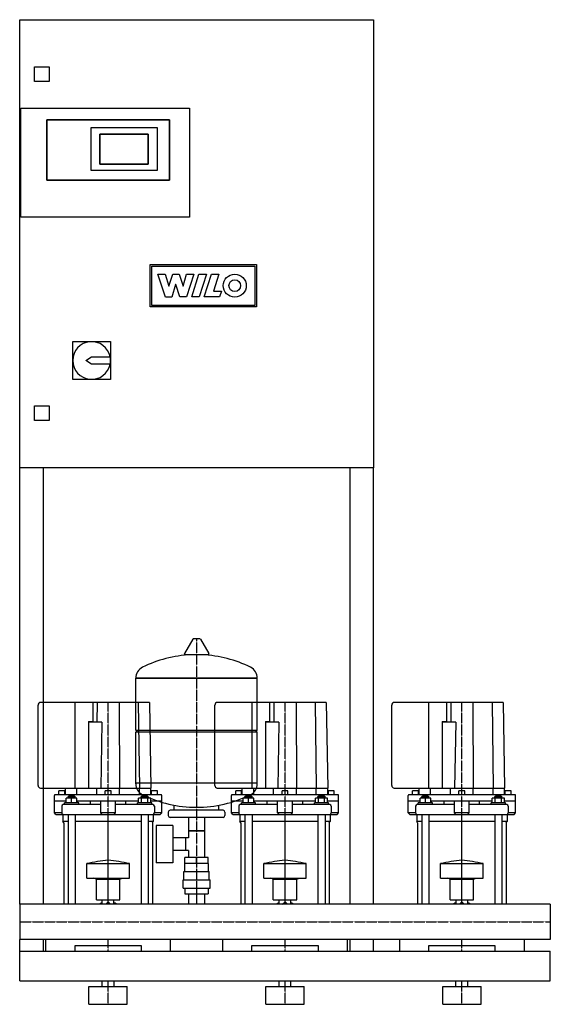
# Model space of a CAD drawing. Units: millimetres. Extents: x 0 to 900, y 0 to 1670.
import ezdxf

# ---------------------------------------------------------------- set-up
doc = ezdxf.new("R2010")
doc.units = ezdxf.units.MM
doc.linetypes.add('DASHDOT', pattern=[1, 0.5, -0.25, 0, -0.25])
doc.layers.get('0').update_dxf_attribs({"color": 124})
doc.layers.add('CP_AXIS', color=143, linetype='DASHDOT')
doc.layers.add('CP_DETAL', color=33, linetype='Continuous')

msp = doc.modelspace()

# ---------------------------------------------------------------- linework, layer by layer
at = {"extrusion": (0, 1, 0)}
for p, q in [((0, 1670), (600, 1670)), ((0, 910), (0, 1670)), ((600, 1670), (600, 910)), ((25, 1565), (25, 1590)), ((25, 1590), (50, 1590)), ((50, 1590), (50, 1565)), ((50, 1565), (25, 1565)), ((2, 1520), (288, 1520)), ((2, 1335), (2, 1520)), ((2, 1335), (2, 1520)), ((2, 1520), (288, 1520)), ((288, 1520), (288, 1335)), ((288, 1520), (288, 1335)), ((46, 1500), (46, 1398)), ((254, 1500), (46, 1500)), ((46, 1500), (254, 1500)), ((46, 1398), (46, 1500)), ((121, 1487), (233, 1487)), ((121, 1414), (121, 1487)), ((121, 1487), (233, 1487)), ((121, 1414), (121, 1487)), ((233, 1487), (233, 1414)), ((233, 1487), (233, 1414)), ((254, 1398), (254, 1500)), ((254, 1500), (254, 1398)), ((218, 1476), (136, 1476)), ((136, 1476), (136, 1425)), ((136, 1425), (136, 1476)), ((136, 1476), (218, 1476)), ((218, 1425), (218, 1476)), ((218, 1476), (218, 1425)), ((136, 1425), (218, 1425)), ((218, 1425), (136, 1425)), ((233, 1414), (121, 1414)), ((233, 1414), (121, 1414)), ((46, 1398), (254, 1398)), ((254, 1398), (46, 1398)), ((288, 1335), (2, 1335)), ((288, 1335), (2, 1335)), ((90, 1124), (154, 1124)), ((90, 1060), (90, 1124)), ((154, 1124), (154, 1060)), ((112, 1092), (122, 1098)), ((122, 1086), (112, 1092)), ((122, 1098), (153.4, 1098)), ((153.4, 1086), (122, 1086)), ((154, 1060), (90, 1060)), ((25, 1015), (50, 1015)), ((25, 990), (25, 1015)), ((50, 1015), (50, 990)), ((50, 990), (25, 990)), ((600, 910), (0, 910)), ((0, 170.1), (0, 910)), ((40, 910), (40, 170.1)), ((560, 910), (560, 170.1)), ((600, 170.1), (600, 910)), ((293.6, 619.4), (279.4, 594.8)), ((305.3, 620), (294.7, 620)), ((306.4, 619.4), (320.6, 594.8)), ((319.5, 592.9), (280.5, 592.9)), ((197, 553.1), (403, 553.1)), ((403, 553.1), (197, 553.1)), ((197, 465.1), (197, 553.1)), ((403, 465.1), (403, 553.1)), ((31.1, 371.2), (31.1, 507.5)), ((220, 512), (35.1, 512)), ((94.1, 366.7), (94.1, 512)), ((124.5, 480.7), (124.5, 512)), ((220, 512), (222.5, 366.7)), ((331.1, 371.2), (331.1, 507.5)), ((520, 512), (335.1, 512)), ((394.1, 366.7), (394.1, 512)), ((424.5, 480.7), (424.5, 512)), ((520, 512), (522.5, 366.7)), ((631.1, 371.2), (631.1, 507.5)), ((820, 512), (635.1, 512)), ((694.1, 366.7), (694.1, 512)), ((724.5, 480.7), (724.5, 512)), ((820, 512), (822.5, 366.7)), ((116.7, 479.6), (123.5, 479.6)), ((116.7, 479.6), (116.7, 366.7)), ((139.5, 478.5), (116.7, 478.5)), ((139.5, 478.5), (137.6, 366.7)), ((416.7, 479.6), (423.5, 479.6)), ((416.7, 479.6), (416.7, 366.7)), ((439.5, 478.5), (416.7, 478.5)), ((439.5, 478.5), (437.6, 366.7)), ((716.7, 479.6), (723.5, 479.6)), ((716.7, 479.6), (716.7, 366.7)), ((739.5, 478.5), (716.7, 478.5)), ((739.5, 478.5), (737.6, 366.7)), ((197, 465.1), (403, 465.1)), ((200, 462.1), (197, 465.1)), ((197, 462.1), (403, 462.1)), ((197, 374.1), (197, 462.1)), ((400, 462.1), (403, 465.1)), ((403, 374.1), (403, 462.1)), ((35.1, 366.7), (222.5, 366.7)), ((59, 324.8), (59, 354.4)), ((240, 355.5), (60, 355.5)), ((76.5, 362.2), (66.5, 362.2)), ((66.5, 355.5), (66.5, 362.2)), ((76.5, 355.5), (76.5, 362.2)), ((77.5, 355.5), (77.5, 366.7)), ((83.1, 353.3), (82.1, 352.2)), ((82.1, 352.2), (94.1, 352.2)), ((82.1, 349.9), (82.1, 352.2)), ((93.1, 353.3), (83.1, 353.3)), ((93.1, 353.3), (94.1, 352.2)), ((94.1, 349.9), (94.1, 352.2)), ((96.9, 355.5), (96.9, 366.7)), ((130.6, 355.5), (130.6, 366.7)), ((155, 362.2), (145, 362.2)), ((145, 355.5), (145, 362.2)), ((155, 355.5), (155, 362.2)), ((169.4, 355.5), (169.4, 366.7)), ((203.1, 355.5), (203.1, 366.7)), ((206.9, 353.3), (205.9, 352.2)), ((205.9, 352.2), (217.9, 352.2)), ((205.9, 349.9), (205.9, 352.2)), ((216.9, 353.3), (206.9, 353.3)), ((216.9, 353.3), (217.9, 352.2)), ((217.9, 349.9), (217.9, 352.2)), ((222.5, 355.5), (222.5, 366.7)), ((233.5, 362.2), (223.5, 362.2)), ((223.5, 355.5), (223.5, 362.2)), ((233.5, 355.5), (233.5, 362.2)), ((241, 324.8), (241, 354.4)), ((335.1, 366.7), (522.5, 366.7)), ((359, 324.8), (359, 354.4)), ((540, 355.5), (360, 355.5)), ((376.5, 362.2), (366.5, 362.2)), ((366.5, 355.5), (366.5, 362.2)), ((376.5, 355.5), (376.5, 362.2)), ((377.5, 355.5), (377.5, 366.7)), ((383.1, 353.3), (382.1, 352.2)), ((382.1, 352.2), (394.1, 352.2)), ((382.1, 349.9), (382.1, 352.2)), ((393.1, 353.3), (383.1, 353.3)), ((393.1, 353.3), (394.1, 352.2)), ((394.1, 349.9), (394.1, 352.2)), ((396.9, 355.5), (396.9, 366.7)), ((430.6, 355.5), (430.6, 366.7)), ((455, 362.2), (445, 362.2)), ((445, 355.5), (445, 362.2)), ((455, 355.5), (455, 362.2)), ((469.4, 355.5), (469.4, 366.7)), ((503.1, 355.5), (503.1, 366.7)), ((506.9, 353.3), (505.9, 352.2)), ((505.9, 352.2), (517.9, 352.2)), ((505.9, 349.9), (505.9, 352.2)), ((516.9, 353.3), (506.9, 353.3)), ((516.9, 353.3), (517.9, 352.2)), ((517.9, 349.9), (517.9, 352.2)), ((522.5, 355.5), (522.5, 366.7)), ((533.5, 362.2), (523.5, 362.2)), ((523.5, 355.5), (523.5, 362.2)), ((533.5, 355.5), (533.5, 362.2)), ((541, 324.8), (541, 354.4)), ((635.1, 366.7), (822.5, 366.7)), ((659, 324.8), (659, 354.4)), ((840, 355.5), (660, 355.5)), ((676.5, 362.2), (666.5, 362.2)), ((666.5, 355.5), (666.5, 362.2)), ((676.5, 355.5), (676.5, 362.2)), ((677.5, 355.5), (677.5, 366.7)), ((683.1, 353.3), (682.1, 352.2)), ((682.1, 352.2), (694.1, 352.2)), ((682.1, 349.9), (682.1, 352.2)), ((693.1, 353.3), (683.1, 353.3)), ((693.1, 353.3), (694.1, 352.2)), ((694.1, 349.9), (694.1, 352.2)), ((696.9, 355.5), (696.9, 366.7)), ((730.6, 355.5), (730.6, 366.7)), ((755, 362.2), (745, 362.2)), ((745, 355.5), (745, 362.2)), ((755, 355.5), (755, 362.2)), ((769.4, 355.5), (769.4, 366.7)), ((803.1, 355.5), (803.1, 366.7)), ((806.9, 353.3), (805.9, 352.2)), ((805.9, 352.2), (817.9, 352.2)), ((805.9, 349.9), (805.9, 352.2)), ((816.9, 353.3), (806.9, 353.3)), ((816.9, 353.3), (817.9, 352.2)), ((817.9, 349.9), (817.9, 352.2)), ((822.5, 355.5), (822.5, 366.7)), ((833.5, 362.2), (823.5, 362.2)), ((823.5, 355.5), (823.5, 362.2)), ((833.5, 355.5), (833.5, 362.2)), ((841, 324.8), (841, 354.4)), ((79.1, 344.4), (59, 344.4)), ((71.5, 336), (71.5, 324.8)), ((137.5, 338.8), (74, 338.8)), ((100.1, 341.6), (76.1, 341.6)), ((76.1, 338.8), (76.1, 341.6)), ((79.1, 341.6), (79.1, 349.9)), ((97.1, 349.9), (79.1, 349.9)), ((88.1, 341.6), (88.1, 349.9)), ((97.1, 341.6), (97.1, 349.9)), ((201.5, 344.4), (97.1, 344.4)), ((98.5, 341.6), (98.5, 344.4)), ((100.1, 338.8), (100.1, 341.6)), ((120, 338.8), (120, 344.4)), ((137.5, 324.8), (137.5, 344.4)), ((162.5, 324.8), (162.5, 344.4)), ((226, 338.8), (162.5, 338.8)), ((180, 338.8), (180, 344.4)), ((223.9, 341.6), (199.9, 341.6)), ((199.9, 338.8), (199.9, 341.6)), ((201.5, 341.6), (201.5, 349.9)), ((222.3, 349.9), (201.5, 349.9)), ((206.7, 341.6), (206.7, 349.9)), ((217.1, 341.6), (217.1, 349.9)), ((222.3, 341.6), (222.3, 349.9)), ((241, 344.4), (222.3, 344.4)), ((223.9, 338.8), (223.9, 341.6)), ((228.5, 336), (228.5, 324.8)), ((262, 329.1), (262, 337.7)), ((338, 329.1), (338, 337.7)), ((379.1, 344.4), (359, 344.4)), ((371.5, 336), (371.5, 324.8)), ((437.5, 338.8), (374, 338.8)), ((400.1, 341.6), (376.1, 341.6)), ((376.1, 338.8), (376.1, 341.6)), ((379.1, 341.6), (379.1, 349.9)), ((397.1, 349.9), (379.1, 349.9)), ((388.1, 341.6), (388.1, 349.9)), ((397.1, 341.6), (397.1, 349.9)), ((501.5, 344.4), (397.1, 344.4)), ((398.5, 341.6), (398.5, 344.4)), ((400.1, 338.8), (400.1, 341.6)), ((420, 338.8), (420, 344.4)), ((437.5, 324.8), (437.5, 344.4)), ((462.5, 324.8), (462.5, 344.4)), ((526, 338.8), (462.5, 338.8)), ((480, 338.8), (480, 344.4)), ((523.9, 341.6), (499.9, 341.6)), ((499.9, 338.8), (499.9, 341.6)), ((501.5, 341.6), (501.5, 349.9)), ((522.3, 349.9), (501.5, 349.9)), ((506.7, 341.6), (506.7, 349.9)), ((517.1, 341.6), (517.1, 349.9)), ((522.3, 341.6), (522.3, 349.9)), ((541, 344.4), (522.3, 344.4)), ((523.9, 338.8), (523.9, 341.6)), ((528.5, 336), (528.5, 324.8)), ((679.1, 344.4), (659, 344.4)), ((671.5, 336), (671.5, 324.8)), ((737.5, 338.8), (674, 338.8)), ((700.1, 341.6), (676.1, 341.6)), ((676.1, 338.8), (676.1, 341.6)), ((679.1, 341.6), (679.1, 349.9)), ((697.1, 349.9), (679.1, 349.9)), ((688.1, 341.6), (688.1, 349.9)), ((697.1, 341.6), (697.1, 349.9)), ((801.5, 344.4), (697.1, 344.4)), ((698.5, 341.6), (698.5, 344.4)), ((700.1, 338.8), (700.1, 341.6)), ((720, 338.8), (720, 344.4)), ((737.5, 324.8), (737.5, 344.4)), ((762.5, 324.8), (762.5, 344.4)), ((826, 338.8), (762.5, 338.8)), ((780, 338.8), (780, 344.4)), ((823.9, 341.6), (799.9, 341.6)), ((799.9, 338.8), (799.9, 341.6)), ((801.5, 341.6), (801.5, 349.9)), ((822.3, 349.9), (801.5, 349.9)), ((806.7, 341.6), (806.7, 349.9)), ((817.1, 341.6), (817.1, 349.9)), ((822.3, 341.6), (822.3, 349.9)), ((841, 344.4), (822.3, 344.4)), ((823.9, 338.8), (823.9, 341.6)), ((828.5, 336), (828.5, 324.8)), ((71.5, 324.8), (59, 324.8)), ((61.5, 322), (59, 324.8)), ((61.5, 322), (238.5, 322)), ((73.4, 322), (73.4, 310.3)), ((82.1, 322), (82.1, 170.1)), ((94.1, 322), (94.1, 170.1)), ((162.5, 324.8), (137.5, 324.8)), ((140, 322), (137.5, 324.8)), ((160, 322), (162.5, 324.8)), ((205.9, 322), (205.9, 170.1)), ((217.9, 322), (217.9, 170.1)), ((226.6, 322), (226.6, 310.3)), ((241, 324.8), (228.5, 324.8)), ((238.5, 322), (241, 324.8)), ((252, 326.1), (252, 320.1)), ((345, 329.1), (255, 329.1)), ((348, 326.1), (348, 320.1)), ((371.5, 324.8), (359, 324.8)), ((361.5, 322), (359, 324.8)), ((361.5, 322), (538.5, 322)), ((373.4, 322), (373.4, 310.3)), ((382.1, 322), (382.1, 170.1)), ((394.1, 322), (394.1, 170.1)), ((462.5, 324.8), (437.5, 324.8)), ((440, 322), (437.5, 324.8)), ((460, 322), (462.5, 324.8)), ((505.9, 322), (505.9, 170.1)), ((517.9, 322), (517.9, 170.1)), ((526.6, 322), (526.6, 310.3)), ((541, 324.8), (528.5, 324.8)), ((538.5, 322), (541, 324.8)), ((671.5, 324.8), (659, 324.8)), ((661.5, 322), (659, 324.8)), ((661.5, 322), (838.5, 322)), ((673.4, 322), (673.4, 310.3)), ((682.1, 322), (682.1, 170.1)), ((694.1, 322), (694.1, 170.1)), ((762.5, 324.8), (737.5, 324.8)), ((740, 322), (737.5, 324.8)), ((760, 322), (762.5, 324.8)), ((805.9, 322), (805.9, 170.1)), ((817.9, 322), (817.9, 170.1)), ((826.6, 322), (826.6, 310.3)), ((841, 324.8), (828.5, 324.8)), ((838.5, 322), (841, 324.8)), ((82.1, 310.3), (73.4, 310.3)), ((75, 307.9), (73.4, 310.3)), ((75, 307.9), (75, 170.1)), ((205.9, 310.3), (94.1, 310.3)), ((226.6, 310.3), (217.9, 310.3)), ((225, 307.9), (226.6, 310.3)), ((225, 307.9), (225, 170.1)), ((231.6, 303.1), (231.6, 240.1)), ((259.6, 303.1), (231.6, 303.1)), ((345, 317.1), (255, 317.1)), ((259.6, 303.1), (259.6, 240.1)), ((286.5, 317.1), (286.5, 282.3)), ((313.4, 317.1), (313.4, 249.1)), ((382.1, 310.3), (373.4, 310.3)), ((375, 307.9), (373.4, 310.3)), ((375, 307.9), (375, 170.1)), ((505.9, 310.3), (394.1, 310.3)), ((526.6, 310.3), (517.9, 310.3)), ((525, 307.9), (526.6, 310.3)), ((525, 307.9), (525, 170.1)), ((682.1, 310.3), (673.4, 310.3)), ((675, 307.9), (673.4, 310.3)), ((675, 307.9), (675, 170.1)), ((805.9, 310.3), (694.1, 310.3)), ((826.6, 310.3), (817.9, 310.3)), ((825, 307.9), (826.6, 310.3)), ((825, 307.9), (825, 170.1)), ((313.4, 294.1), (286.5, 294.1)), ((286.5, 294.1), (313.4, 294.1)), ((286.5, 282.3), (259.6, 282.3)), ((281.6, 261), (281.6, 282.3)), ((281.6, 261), (281.6, 282.3)), ((286.5, 261), (259.6, 261)), ((286.5, 261), (286.5, 249.1)), ((114, 213.8), (114, 238.7)), ((186, 213.8), (186, 238.7)), ((259.6, 240.1), (231.6, 240.1)), ((280, 225.1), (280, 239.1)), ((280.1, 239.1), (280.1, 249.1)), ((319.9, 249.1), (280.1, 249.1)), ((300, 239.1), (300, 249.1)), ((319.9, 239.1), (319.9, 249.1)), ((320, 225.1), (320, 239.1)), ((414, 213.8), (414, 238.7)), ((486, 213.8), (486, 238.7)), ((714, 213.8), (714, 238.7)), ((786, 213.8), (786, 238.7)), ((278.5, 225.1), (321.5, 225.1)), ((278.5, 211.1), (278.5, 225.1)), ((321.5, 211.1), (321.5, 225.1)), ((130, 212.3), (126, 213.8)), ((130, 212.3), (170, 212.3)), ((130, 177.2), (130, 212.3)), ((170, 212.3), (174, 213.8)), ((170, 177.2), (170, 212.3)), ((277, 211.1), (323, 211.1)), ((277, 197.1), (277, 211.1)), ((323, 197.1), (323, 211.1)), ((430, 212.3), (426, 213.8)), ((430, 212.3), (470, 212.3)), ((430, 177.2), (430, 212.3)), ((470, 212.3), (474, 213.8)), ((470, 177.2), (470, 212.3)), ((730, 212.3), (726, 213.8)), ((730, 212.3), (770, 212.3)), ((730, 177.2), (730, 212.3)), ((770, 212.3), (774, 213.8)), ((770, 177.2), (770, 212.3)), ((277, 197.1), (323, 197.1)), ((280.1, 197.1), (280.1, 187.1)), ((280.1, 187.1), (319.9, 187.1)), ((286.5, 187.1), (286.5, 170.1)), ((300, 197.1), (300, 187.1)), ((313.4, 187.1), (313.4, 170.1)), ((319.9, 197.1), (319.9, 187.1)), ((0, 170.1), (0, 109.8)), ((900, 170.1), (0, 170.1)), ((130, 177.2), (170, 177.2)), ((140.1, 170.1), (140.1, 177.2)), ((145.9, 170.1), (150, 173.6)), ((150, 173.6), (154.1, 170.1)), ((159.9, 170.1), (159.9, 177.2)), ((430, 177.2), (470, 177.2)), ((440.1, 170.1), (440.1, 177.2)), ((445.9, 170.1), (450, 173.6)), ((450, 173.6), (454.1, 170.1)), ((459.9, 170.1), (459.9, 177.2)), ((730, 177.2), (770, 177.2)), ((740.1, 170.1), (740.1, 177.2)), ((745.9, 170.1), (750, 173.6)), ((750, 173.6), (754.1, 170.1)), ((759.9, 170.1), (759.9, 177.2)), ((0, 90), (0, 109.8)), ((900, 109.8), (0, 109.8)), ((40, 109.8), (40, 90)), ((44, 108), (44, 90)), ((256, 90), (256, 108)), ((344, 108), (344, 90)), ((556, 90), (556, 108)), ((560, 109.8), (560, 90)), ((600, 90), (600, 109.8)), ((644, 108), (644, 90)), ((856, 90), (856, 108)), ((0, 90), (900, 90)), ((94, 100), (206, 100)), ((94, 90), (94, 100)), ((206, 100), (206, 90)), ((394, 100), (506, 100)), ((394, 90), (394, 100)), ((506, 100), (506, 90)), ((694, 100), (806, 100)), ((694, 90), (694, 100)), ((806, 100), (806, 90)), ((900, 40), (900, 90)), ((0, 40), (900, 40)), ((140, 30), (140, 40)), ((160, 30), (160, 40)), ((440, 30), (440, 40)), ((460, 30), (460, 40)), ((740, 30), (740, 40)), ((760, 30), (760, 40)), ((117.5, 30), (182.5, 30)), ((117.5, 0), (117.5, 30)), ((182.5, 0), (182.5, 30)), ((417.5, 30), (482.5, 30)), ((417.5, 0), (417.5, 30)), ((482.5, 0), (482.5, 30)), ((717.5, 30), (782.5, 30)), ((717.5, 0), (717.5, 30)), ((782.5, 0), (782.5, 30)), ((117.5, 0), (182.5, 0)), ((417.5, 0), (482.5, 0)), ((717.5, 0), (782.5, 0))]:
    msp.add_line(p, q, dxfattribs=at)
for p, q in [((197, 375.9), (403, 375.9)), ((150, 170.1), (150, 322)), ((450, 170.1), (450, 322)), ((750, 170.1), (750, 322)), ((114, 238.7), (186, 238.7)), ((320, 239.1), (280, 239.1)), ((414, 238.7), (486, 238.7)), ((714, 238.7), (786, 238.7)), ((114, 213.8), (186, 213.8)), ((414, 213.8), (486, 213.8)), ((714, 213.8), (786, 213.8)), ((900, 170.1), (900, 109.8)), ((0, 40), (0, 90))]:
    msp.add_line(p, q)
for centre, radius, start, end in [((122, 1092), 32, 10.8069, 349.1931), ((122, 1092), 32, 349.1931, 10.8069), ((294.7, 618.8), 1.25, 90, 149.0362), ((305.3, 618.8), 1.25, 30.9638, 90), ((300, 386.1), 207, 92.8162, 116.2545), ((280.5, 594.1), 1.25, 149.0362, 270), ((300, 386.1), 207, 63.7455, 87.1838), ((319.5, 594.1), 1.25, 270, 30.9638), ((217.5, 553.4), 20.5, 116.2587, 180.7159), ((382.5, 553.4), 20.5, 359.2841, 63.7413), ((217.5, 373.9), 20.5, 179.2841, 243.7413), ((382.5, 373.9), 20.5, 296.2587, 0.7159), ((300, 541.1), 207, 243.7455, 270), ((300, 541.1), 207, 270, 296.2545), ((255, 326.1), 3, 90, 180), ((255, 320.1), 3, 180, 270), ((345, 326.1), 3, 0, 90), ((345, 320.1), 3, 270, 0), ((46, 108), 2, 112.3316, 180), ((254, 108), 2, 0, 67.6684), ((346, 108), 2, 112.3316, 180), ((554, 108), 2, 0, 67.6684), ((646, 108), 2, 112.3316, 180), ((854, 108), 2, 0, 67.6684)]:
    msp.add_arc(centre, radius, start, end)
for centre, major_axis, ratio, start_param, end_param in [((35.1, 507.5), (0, 4.47), 0.894737, 0, 1.570796), ((335.1, 507.5), (0, 4.47), 0.894737, 0, 1.570796), ((635.1, 507.5), (0, 4.47), 0.894737, 0, 1.570796), ((123.5, 480.7), (0, 1.12), 0.894737, 3.141593, 4.712389), ((423.5, 480.7), (0, 1.12), 0.894737, 3.141593, 4.712389), ((723.5, 480.7), (0, 1.12), 0.894737, 3.141593, 4.712389), ((35.1, 371.2), (0, 4.47), 0.894737, 1.570796, 3.141593), ((335.1, 371.2), (0, 4.47), 0.894737, 1.570796, 3.141593), ((635.1, 371.2), (0, 4.47), 0.894737, 1.570796, 3.141593), ((60, 354.4), (0, 1.12), 0.894737, 0, 1.570796), ((240, 354.4), (0, 1.12), 0.894737, -1.570796, 0), ((360, 354.4), (0, 1.12), 0.894737, 0, 1.570796), ((540, 354.4), (0, 1.12), 0.894737, -1.570796, 0), ((660, 354.4), (0, 1.12), 0.894737, 0, 1.570796), ((840, 354.4), (0, 1.12), 0.894737, -1.570796, 0), ((74, 336), (0, 2.79), 0.894737, 0, 1.570796), ((226, 336), (0, 2.79), 0.894737, 4.712389, 6.283185), ((374, 336), (0, 2.79), 0.894737, 0, 1.570796), ((526, 336), (0, 2.79), 0.894737, 4.712389, 6.283185), ((674, 336), (0, 2.79), 0.894737, 0, 1.570796), ((826, 336), (0, 2.79), 0.894737, 4.712389, 6.283185), ((74, 324.8), (0, 2.79), 0.894737, 1.570796, 3.141593), ((226, 324.8), (0, 2.79), 0.894737, 3.141593, 4.712389), ((374, 324.8), (0, 2.79), 0.894737, 1.570796, 3.141593), ((526, 324.8), (0, 2.79), 0.894737, 3.141593, 4.712389), ((674, 324.8), (0, 2.79), 0.894737, 1.570796, 3.141593), ((826, 324.8), (0, 2.79), 0.894737, 3.141593, 4.712389), ((177.8, -361.4), (0, 607.2), 0.683899, 0.067033, 0.154282), ((122.2, -361.4), (0, 607.2), 0.683899, -0.154282, -0.067033), ((477.8, -361.4), (0, 607.2), 0.683899, 0.067033, 0.154282), ((422.2, -361.4), (0, 607.2), 0.683899, -0.154282, -0.067033), ((777.8, -361.4), (0, 607.2), 0.683899, 0.067033, 0.154282), ((722.2, -361.4), (0, 607.2), 0.683899, -0.154282, -0.067033), ((150, 126.1), (0, 48.3), 0.683899, 0.30501, 0.418655), ((150, 126.1), (0, 48.3), 0.683899, -0.418655, -0.30501), ((450, 126.1), (0, 48.3), 0.683899, 0.30501, 0.418655), ((450, 126.1), (0, 48.3), 0.683899, -0.418655, -0.30501), ((750, 126.1), (0, 48.3), 0.683899, 0.30501, 0.418655), ((750, 126.1), (0, 48.3), 0.683899, -0.418655, -0.30501)]:
    msp.add_ellipse(centre, major_axis=major_axis, ratio=ratio, start_param=start_param, end_param=end_param)
at = {"layer": 'CP_AXIS'}
for p, q in [((300, 620), (300, 170.1)), ((150, 322), (150, 512)), ((450, 322), (450, 512)), ((750, 322), (750, 512)), ((0, 140), (900, 140)), ((150, 90), (150, 109.8)), ((450, 90), (450, 109.8)), ((750, 90), (750, 109.8)), ((150, 0), (150, 40)), ((450, 0), (450, 40)), ((750, 0), (750, 40))]:
    msp.add_line(p, q, dxfattribs=at)
at = {"layer": 'CP_DETAL'}
for p, q in [((221.4, 1182.7), (221.4, 1254.8)), ((221.4, 1254.8), (401.4, 1254.8)), ((401.4, 1254.8), (401.4, 1182.7)), ((224.1, 1252), (398.6, 1252)), ((224.1, 1185.5), (224.1, 1252)), ((234.3, 1238.2), (246.5, 1238.2)), ((247.3, 1199.6), (234.3, 1238.2)), ((246.5, 1238.2), (252.9, 1217.9)), ((253, 1217.9), (259.5, 1238.2)), ((259.5, 1238.2), (270.7, 1238.2)), ((270.7, 1238.2), (277.1, 1217.9)), ((277.3, 1217.9), (283.2, 1238.2)), ((295.1, 1238.2), (282.9, 1199.7)), ((283.2, 1238.2), (295.1, 1238.2)), ((291.9, 1199.7), (304.1, 1238.2)), ((304.1, 1238.2), (316.7, 1238.2)), ((316.7, 1238.2), (304.5, 1199.7)), ((313.1, 1199.7), (325.2, 1238.2)), ((325.2, 1238.2), (337.5, 1238.2)), ((337.5, 1238.2), (328.5, 1209.6)), ((398.6, 1252), (398.6, 1185.5)), ((264.5, 1220.8), (257.8, 1199.6)), ((264.7, 1220.8), (264.5, 1220.8)), ((271.8, 1199.7), (264.7, 1220.8)), ((252.9, 1217.9), (253, 1217.9)), ((277.1, 1217.9), (277.3, 1217.9)), ((328.5, 1209.6), (342.2, 1209.6)), ((342.2, 1209.6), (339.1, 1199.7)), ((257.8, 1199.6), (247.3, 1199.6)), ((282.9, 1199.7), (271.8, 1199.7)), ((304.5, 1199.7), (291.9, 1199.7)), ((339.1, 1199.7), (313.1, 1199.7)), ((401.4, 1182.7), (221.4, 1182.7)), ((398.6, 1185.5), (224.1, 1185.5))]:
    msp.add_line(p, q, dxfattribs=at)
at = {"layer": 'CP_DETAL', "extrusion": (0, 1, 0)}
for p, q in [((131.2, 512), (131.1, 478.5)), ((168.8, 512), (169.4, 366.7)), ((201.2, 512), (203.1, 366.7)), ((431.2, 512), (431.1, 478.5)), ((468.8, 512), (469.4, 366.7)), ((501.2, 512), (503.1, 366.7)), ((731.2, 512), (731.1, 478.5)), ((768.8, 512), (769.4, 366.7)), ((801.2, 512), (803.1, 366.7))]:
    msp.add_line(p, q, dxfattribs=at)
at = {"layer": 'CP_DETAL'}
for radius in [19.5, 10]:
    msp.add_circle((364.8, 1218.9), radius, dxfattribs=at)

doc.saveas('drawing.dxf')
